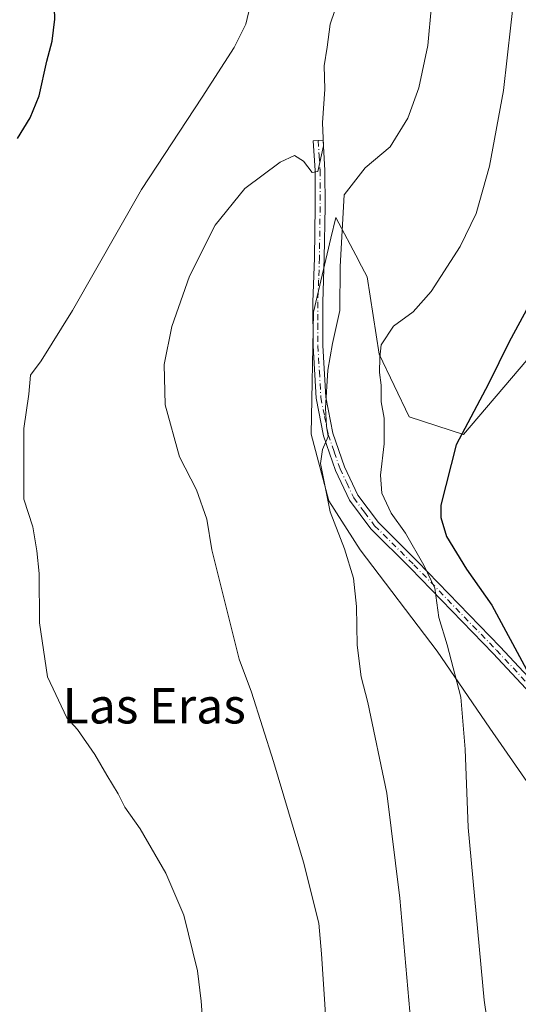
# Model space of a CAD drawing. Units: metres. Extents: x 586923 to 590363, y 4733598 to 4735963.
# Drawn here: x 587109 to 587222, y 4734242 to 4734465 of the extents above; entities that cross this region are included whole.
import ezdxf
from ezdxf.enums import TextEntityAlignment as Align

# ---------------------------------------------------------------- set-up
doc = ezdxf.new("R2010")
doc.units = ezdxf.units.M
doc.header["$MEASUREMENT"] = 0
doc.linetypes.add('DGN Style 4', pattern=[2.638475, 1.318413, -0.659207, 0.001648, -0.659207])
for name, color, linetype, lineweight in [('Camino Cxs', 7, 'Continuous', 0), ('Camino eje', 30, 'DGN Style 4', 13), ('Cultivos herbáceos CxS', 92, 'Continuous', 0), ('Curva de nivel maestra', 30, 'Continuous', 30), ('Curva de nivel normal', 30, 'Continuous', 0), ('Matorral CxS', 135, 'Continuous', 0), ('Texto cartográfico', 7, 'Continuous', 0)]:
    doc.layers.add(name, color=color, linetype=linetype, lineweight=lineweight)
doc.styles.add('Style-Arial', font='txt')

# ---------------------------------------------------------------- blocks, each defined once
blk = doc.blocks.new('*U17')
at = {"layer": 'Cultivos herbáceos CxS', "color": 92, "linetype": 'Continuous', "lineweight": 0}
blk.add_polyline3d([(587224.0856, 4734387.8713, 525.9749), (587209.6561, 4734371.0019, 524.8598), (587197.3934, 4734375.0355, 522.1137), (587190.5311, 4734389.2281, 518.4437), (587187.8743, 4734406.7525, 517.3046), (587185.977, 4734410.3349, 516.0597), (587185.9699, 4734410.3481, 516.0546), (587185.963, 4734410.3613, 516.0497), (587180.7355, 4734420.2325, 512.8082), (587179.6333, 4734415.5343, 512.6209), (587175.7047, 4734398.7855, 512.9622), (587175.1815, 4734371.0703, 514.5359), (587179.1471, 4734356.0043, 514.528), (587186.2869, 4734344.9033, 515.8326), (587203.7387, 4734321.9081, 518.5429), (587215.6373, 4734304.4629, 521.1607), (587224.7099, 4734291.4281, 523.2126)], dxfattribs=at)

msp = doc.modelspace()

# ---------------------------------------------------------------- linework, layer by layer
at = {"layer": 'Camino Cxs', "color": 7, "linetype": 'Continuous', "lineweight": 0}
msp.add_polyline3d([(587226.9701, 4734310.0401, 525.5386), (587216.3801, 4734321.3601, 523.0718), (587197.6701, 4734340.7301, 519.0072), (587188.7101, 4734349.6201, 517.4147), (587183.8501, 4734356.1301, 516.4557), (587180.6701, 4734362.8501, 515.7483), (587177.9401, 4734370.7201, 515.2365), (587176.2501, 4734379.2501, 514.8473), (587175.5901, 4734391.0901, 513.9966), (587175.5601, 4734401.0301, 513.0961), (587175.9201, 4734411.0801, 512.6507), (587176.0801, 4734422.6701, 512.3638), (587176.0501, 4734430.8201, 511.4752), (587175.6301, 4734437.5701, 510.3465), (587177.8301, 4734437.7101, 510.9842), (587178.2601, 4734430.8901, 512.2482), (587178.2901, 4734422.6601, 513.0706), (587178.1301, 4734411.0301, 513.0608), (587177.7601, 4734400.9901, 513.1414), (587177.8001, 4734391.1601, 514.1864), (587178.4401, 4734379.5201, 515.3256), (587180.0801, 4734371.3001, 516.0159), (587182.7101, 4734363.6901, 516.3682), (587185.7501, 4734357.2801, 517.1508), (587190.3801, 4734351.0701, 518.1697), (587199.2401, 4734342.2801, 519.7539), (587217.9801, 4734322.8801, 523.6493), (587228.6501, 4734311.4801, 526.1661)], dxfattribs=at)
msp.add_polyline3d([(587226.9701, 4734310.0401, 525.5386), (587216.3801, 4734321.3601, 523.0718), (587197.6701, 4734340.7301, 519.0072), (587188.7101, 4734349.6201, 517.4147), (587183.8501, 4734356.1301, 516.4557), (587180.6701, 4734362.8501, 515.7483), (587177.9401, 4734370.7201, 515.2365), (587176.2501, 4734379.2501, 514.8473), (587175.5901, 4734391.0901, 513.9966), (587175.5601, 4734401.0301, 513.0961), (587175.9201, 4734411.0801, 512.6507), (587176.0801, 4734422.6701, 512.3638), (587176.0501, 4734430.8201, 511.4752), (587175.6301, 4734437.5701, 510.3465), (587177.8301, 4734437.7101, 510.9842), (587178.2601, 4734430.8901, 512.2482), (587178.2901, 4734422.6601, 513.0706), (587178.1301, 4734411.0301, 513.0608), (587177.7601, 4734400.9901, 513.1414), (587177.8001, 4734391.1601, 514.1864), (587178.4401, 4734379.5201, 515.3256), (587180.0801, 4734371.3001, 516.0159), (587182.7101, 4734363.6901, 516.3682), (587185.7501, 4734357.2801, 517.1508), (587190.3801, 4734351.0701, 518.1697), (587199.2401, 4734342.2801, 519.7539), (587217.9801, 4734322.8801, 523.6493), (587228.6501, 4734311.4801, 526.1661)], dxfattribs=at)
at = {"layer": 'Camino eje', "color": 30, "linetype": 'DGN Style 4', "lineweight": 13}
msp.add_polyline3d([(587176.7301, 4734437.6401, 510.5986), (587176.9401, 4734434.2651, 511.2263), (587177.1551, 4734430.8551, 511.7132), (587177.1851, 4734422.6651, 512.5025), (587177.0251, 4734411.0551, 512.6169), (587176.8401, 4734406.0351, 512.7969), (587176.6601, 4734401.0101, 513.0366), (587176.6801, 4734396.0951, 513.4937), (587176.6951, 4734391.1251, 514.022), (587177.0151, 4734385.3051, 514.5543), (587177.3451, 4734379.3851, 514.9295), (587178.1901, 4734375.1201, 515.3316), (587179.0101, 4734371.0101, 515.621), (587180.3751, 4734367.0751, 515.9365), (587181.6901, 4734363.2701, 516.0229), (587183.2101, 4734360.0651, 516.4148), (587184.8001, 4734356.7051, 516.7851), (587187.2301, 4734353.4501, 517.0506), (587189.5451, 4734350.3451, 517.7506), (587198.4551, 4734341.5051, 519.3521), (587217.1801, 4734322.1201, 523.2742), (587227.8101, 4734310.7601, 525.7574)], dxfattribs=at)
at = {"layer": 'Cultivos herbáceos CxS', "color": 92, "linetype": 'Continuous', "lineweight": 0}
msp.add_polyline3d([(587224.0856, 4734387.8713, 525.9749), (587209.6561, 4734371.0019, 524.8598), (587197.3934, 4734375.0355, 522.1137), (587190.5311, 4734389.2281, 518.4437), (587187.8743, 4734406.7525, 517.3046), (587185.977, 4734410.3349, 516.0597), (587185.9699, 4734410.3481, 516.0546), (587185.963, 4734410.3613, 516.0497), (587180.7355, 4734420.2325, 512.8082), (587179.6333, 4734415.5343, 512.6209), (587175.7047, 4734398.7855, 512.9622), (587175.1815, 4734371.0703, 514.5359), (587179.1471, 4734356.0043, 514.528), (587186.2869, 4734344.9033, 515.8326), (587203.7387, 4734321.9081, 518.5429), (587215.6373, 4734304.4629, 521.1607), (587224.7099, 4734291.4281, 523.2126)], dxfattribs=at)
at = {"layer": 'Curva de nivel maestra', "color": 30, "linetype": 'Continuous', "lineweight": 30, "flags": 128}
for points, elevation in [([(587108.58, 4734438.1201), (587111.43, 4734442.7801), (587113.46, 4734447.7801), (587115.17, 4734455.6301), (587116.42, 4734460.1701), (587117.05, 4734465.1701), (587116.64, 4734477.4801), (587114.5, 4734485.7601), (587112.06, 4734490.5701), (587111.31, 4734493.0201), (587110.61, 4734495.7501), (587111.51, 4734499.2701), (587114.5, 4734504.1101), (587114.24, 4734506.8501), (587112.27, 4734509.3901), (587111.22, 4734514.7801), (587111.1, 4734517.1101), (587109.98, 4734520.3201), (587108.78, 4734522.2701)], 500), ([(587226.4, 4734403.7601), (587220.08, 4734392.0601), (587215.36, 4734382.5401), (587208, 4734368.7201), (587204.57, 4734355.0401), (587204.53, 4734352.1901), (587205.84, 4734347.9001), (587210.4, 4734340.5201), (587216.08, 4734332.3201), (587223.98, 4734317.8001)], 525)]:
    msp.add_lwpolyline(points, dxfattribs=dict(at, elevation=elevation))
at = {"layer": 'Curva de nivel normal', "color": 30, "linetype": 'Continuous', "lineweight": 0, "flags": 128}
for points, elevation in [([(587217.8, 4734219.5101), (587214.4, 4734242.8101), (587210.76, 4734281.9401), (587210.08, 4734299.7401), (587209.11, 4734311.5101), (587206.02, 4734323.3601), (587204.09, 4734329.5401), (587203.2, 4734336.1901), (587200.67, 4734341.4001), (587196.57, 4734348.6601), (587193.32, 4734353.1701), (587191.16, 4734357.7201), (587190.84, 4734361.7901), (587191.73, 4734368.9301), (587191.68, 4734374.7401), (587191.05, 4734378.4401), (587191.02, 4734382.2401), (587190.64, 4734385.0901), (587190.73, 4734388.4601), (587191.01, 4734391.3301), (587193.8, 4734395.6101), (587198.29, 4734398.8101), (587202.38, 4734403.4001), (587208.94, 4734413.6101), (587212.56, 4734421.1201), (587215.59, 4734431.8201), (587218.79, 4734448.9801), (587220.43, 4734463.8101), (587221.5, 4734473.0601)], 520), ([(587161.34, 4734468.2001), (587160.32, 4734464.0301), (587157.72, 4734458.7601), (587150.46, 4734447.5001), (587136.67, 4734426.5101), (587121, 4734399.1101), (587113.92, 4734387.7201), (587111.54, 4734384.4401), (587111.09, 4734380.1401), (587109.98, 4734372.3501), (587110.02, 4734356.4001), (587112.04, 4734350.0901), (587112.93, 4734344.6501), (587113.48, 4734339.5401), (587113.51, 4734328.3201), (587115.33, 4734316.0801), (587119.77, 4734306.8501), (587122.15, 4734304.2001), (587126.1, 4734298.5001), (587128.78, 4734293.8301), (587131.42, 4734289.6301), (587132.91, 4734286.6001), (587136.39, 4734281.6901), (587142.22, 4734271.6401), (587146.24, 4734262.0601), (587149.4, 4734249.4601), (587150.17, 4734242.5701), (587151.01, 4734231.0801)], 505), ([(587202.47, 4734468.2101), (587201.6, 4734459.1801), (587199.57, 4734449.5701), (587197.08, 4734442.6801), (587193.07, 4734436.2301), (587187.4, 4734431.4601), (587182.62, 4734425.3401), (587181.76, 4734409.1201), (587181.68, 4734399.1601), (587179.97, 4734391.6201), (587178.95, 4734385.6401), (587178.4, 4734377.0101), (587178.63, 4734372.9301), (587179, 4734370.5901), (587177.68, 4734367.6401), (587177.28, 4734364.4301), (587179.45, 4734353.5101), (587182.71, 4734345.1001), (587184.75, 4734338.4601), (587185.42, 4734332.0601), (587185.58, 4734323.3001), (587186.48, 4734316.1101), (587187.98, 4734310.3001), (587192.32, 4734289.7501), (587195.23, 4734265.9601), (587198.46, 4734230.0201)], 515), ([(587180.55, 4734467.1101), (587179.49, 4734464.0301), (587178.8, 4734458.7901), (587178.12, 4734454.5701), (587178.28, 4734449.2601), (587177.74, 4734441.6501), (587177.92, 4734436.4501), (587176.67, 4734430.6401), (587175.4, 4734430.4001), (587173.4, 4734432.9901), (587171.4, 4734434.2301), (587168.08, 4734432.7501), (587160.08, 4734426.7801), (587153.38, 4734418.4501), (587147.58, 4734406.8701), (587143.52, 4734395.4801), (587141.79, 4734386.8901), (587142.01, 4734377.7301), (587145.27, 4734365.9801), (587149.14, 4734358.5201), (587151.52, 4734351.8201), (587152.62, 4734344.8801), (587158.84, 4734320.0901), (587161.58, 4734312.6201), (587166.57, 4734296.9101), (587173.44, 4734274.0701), (587176.86, 4734260.2601), (587177.48, 4734253.3601), (587178.49, 4734238.4801)], 510)]:
    msp.add_lwpolyline(points, dxfattribs=dict(at, elevation=elevation))
at = {"layer": 'Matorral CxS', "color": 135, "linetype": 'Continuous', "lineweight": 0}
for points in [[(587224.7099, 4734291.4281, 523.2126), (587215.6373, 4734304.4629, 521.1607), (587203.7387, 4734321.9081, 518.5429), (587186.2869, 4734344.9033, 515.8326), (587179.1471, 4734356.0043, 514.528), (587175.1815, 4734371.0703, 514.5359), (587175.7047, 4734398.7855, 512.9622), (587179.6333, 4734415.5343, 512.6209), (587180.7355, 4734420.2325, 512.8082), (587185.963, 4734410.3613, 516.0497), (587185.9699, 4734410.3481, 516.0546), (587185.977, 4734410.3349, 516.0597), (587187.8743, 4734406.7525, 517.3046), (587190.5311, 4734389.2281, 518.4437), (587197.3934, 4734375.0355, 522.1137), (587209.6561, 4734371.0019, 524.8598), (587224.0856, 4734387.8713, 525.9749)], [(587224.0856, 4734387.8713, 525.9749), (587209.6561, 4734371.0019, 524.8598), (587197.3934, 4734375.0355, 522.1137), (587190.5311, 4734389.2281, 518.4437), (587187.8743, 4734406.7525, 517.3046), (587185.977, 4734410.3349, 516.0597), (587185.9699, 4734410.3481, 516.0546), (587185.963, 4734410.3613, 516.0497), (587180.7355, 4734420.2325, 512.8082), (587179.6333, 4734415.5343, 512.6209), (587175.7047, 4734398.7855, 512.9622), (587175.1815, 4734371.0703, 514.5359), (587179.1471, 4734356.0043, 514.528), (587186.2869, 4734344.9033, 515.8326), (587203.7387, 4734321.9081, 518.5429), (587215.6373, 4734304.4629, 521.1607), (587224.7099, 4734291.4281, 523.2126)]]:
    msp.add_polyline3d(points, dxfattribs=at)

# ---------------------------------------------------------------- block references
at = {"layer": 'Cultivos herbáceos CxS', "color": 92, "linetype": 'Continuous', "lineweight": 0}
msp.add_blockref('*U17', (0, 0), dxfattribs=at)

# ---------------------------------------------------------------- texts
at = {"layer": 'Texto cartográfico', "color": 7, "linetype": 'Continuous', "lineweight": 0, "style": 'Style-Arial'}
msp.add_text('Las Eras', height=8, dxfattribs=at).set_placement((587139.55543, 4734309.54015), align=Align.MIDDLE_CENTER)

doc.saveas('drawing.dxf')
